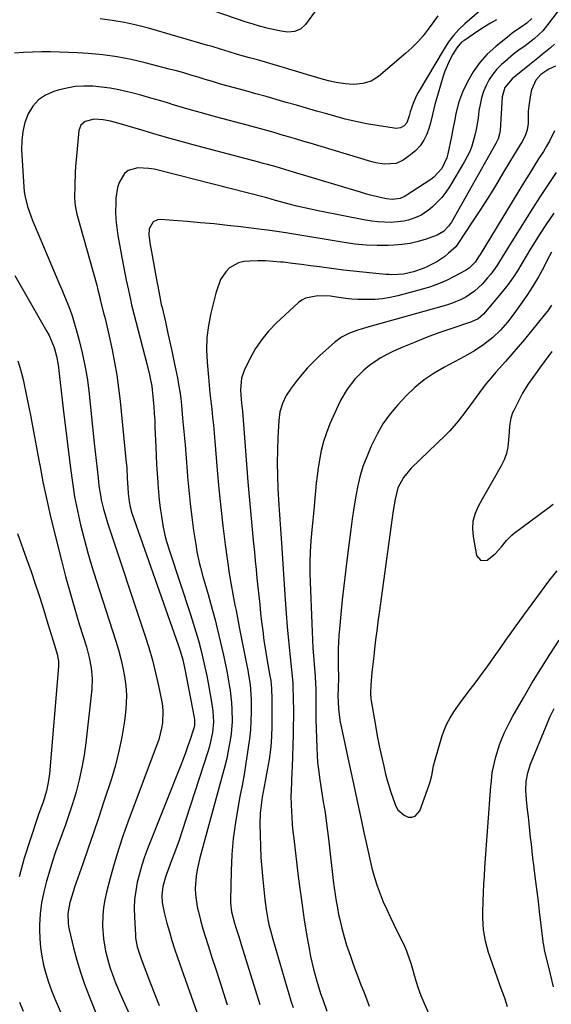
# Model space of a CAD drawing. Units: inches. Extents: x 1931650 to 1937020, y 405956 to 411296.
# Drawn here: x 1931938 to 1932145, y 406253 to 406637 of the extents above; entities that cross this region are included whole.
import ezdxf

# ---------------------------------------------------------------- set-up
doc = ezdxf.new("R2010")
doc.units = ezdxf.units.IN
doc.header["$MEASUREMENT"] = 0
for name, color, linetype in [('1', 7, 'Continuous'), ('7', 7, 'Continuous'), ('8', 7, 'Continuous')]:
    doc.layers.add(name, color=color, linetype=linetype)

msp = doc.modelspace()

# ---------------------------------------------------------------- linework, layer by layer
at = {"layer": '1', "color": 18}
msp.add_polyline3d([(1932145.31, 406507.55, 1704), (1932140.47, 406501, 1704), (1932139.6, 406499.82, 1704), (1932137.85, 406497.46, 1704), (1932136.13, 406495.09, 1704), (1932134.58, 406492.61, 1704), (1932133.88, 406491.32, 1704), (1932130.41, 406484.63, 1704), (1932129.96, 406483.65, 1704), (1932129.28, 406481.62, 1704), (1932128.75, 406478.44, 1704), (1932128.58, 406476.29, 1704), (1932128.44, 406473.05, 1704), (1932128.13, 406470.4, 1704), (1932127.58, 406467.83, 1704), (1932126.67, 406465.35, 1704), (1932125.52, 406462.95, 1704), (1932122.84, 406458.23, 1704), (1932121.27, 406455.48, 1704), (1932119.7, 406452.72, 1704), (1932118.13, 406449.97, 1704), (1932116.57, 406447.21, 1704), (1932115.35, 406444.39, 1704), (1932114.54, 406441.51, 1704), (1932114.36, 406438.52, 1704), (1932114.59, 406435.46, 1704), (1932115.97, 406428.07, 1704), (1932117.55, 406426.08, 1704), (1932120.09, 406426.28, 1704), (1932123.24, 406428.69, 1704), (1932125.71, 406431.43, 1704), (1932127.6, 406433.94, 1704), (1932129.66, 406436.05, 1704), (1932130.59, 406436.78, 1704), (1932143.57, 406446.43, 1704), (1932145.82, 406448.1, 1704)], dxfattribs=at)
at = {"layer": '7', "color": 18}
for points in [[(1932118.89, 406641.66, 1726), (1932111.39, 406635.18, 1726), (1932109.09, 406632.98, 1726), (1932106.94, 406630.65, 1726), (1932105.03, 406628.12, 1726), (1932103.27, 406625.46, 1726), (1932093.23, 406608.46, 1726), (1932092.54, 406607.21, 1726), (1932091.36, 406604.61, 1726), (1932090.11, 406600.94, 1726), (1932089.74, 406599.34, 1726), (1932088.75, 406596.66, 1726), (1932087.72, 406595.5, 1726), (1932086.25, 406594.73, 1726), (1932084.65, 406594.47, 1726), (1932083.83, 406594.52, 1726), (1932077.17, 406595.57, 1726), (1932073.01, 406596.3, 1726), (1932068.88, 406597.13, 1726), (1932064.78, 406598.1, 1726), (1932060.7, 406599.18, 1726), (1932057.54, 406600.07, 1726), (1932053.6, 406601.19, 1726), (1932049.66, 406602.31, 1726), (1932045.73, 406603.45, 1726), (1932041.79, 406604.6, 1726), (1932037.86, 406605.74, 1726), (1932033.92, 406606.87, 1726), (1932029.98, 406607.98, 1726), (1932026.03, 406609.07, 1726), (1932018.62, 406611.09, 1726), (1932015.81, 406611.88, 1726), (1932013, 406612.68, 1726), (1932010.2, 406613.52, 1726), (1932007.41, 406614.38, 1726), (1932004.62, 406615.23, 1726), (1932001.82, 406616.05, 1726), (1931999.01, 406616.83, 1726), (1931996.19, 406617.59, 1726), (1931986.86, 406620.02, 1726), (1931981.37, 406621.28, 1726), (1931975.85, 406622.33, 1726), (1931970.27, 406623.06, 1726), (1931964.66, 406623.57, 1726), (1931960.39, 406623.84, 1726), (1931956.89, 406624.02, 1726), (1931953.39, 406624.16, 1726), (1931949.89, 406624.23, 1726), (1931946.38, 406624.25, 1726), (1931942.88, 406624.18, 1726), (1931939.38, 406624.03, 1726), (1931935.89, 406623.76, 1726)], [(1932123.76, 406636.81, 1724), (1932121.4, 406635.49, 1724), (1932119.08, 406634.08, 1724), (1932116.8, 406632.6, 1724), (1932110.92, 406628.62, 1724), (1932110.13, 406628.02, 1724), (1932108.21, 406625.8, 1724), (1932106.69, 406623.33, 1724), (1932105.5, 406621.2, 1724), (1932103.53, 406616.75, 1724), (1932102.75, 406614.44, 1724), (1932100.04, 406605.1, 1724), (1932099.69, 406603.82, 1724), (1932098.83, 406599.92, 1724), (1932097.87, 406596.06, 1724), (1932097.44, 406594.8, 1724), (1932096.5, 406592.23, 1724), (1932095.37, 406589.85, 1724), (1932093.99, 406587.67, 1724), (1932092.22, 406585.79, 1724), (1932090.2, 406584.1, 1724), (1932087.35, 406582.14, 1724), (1932084.55, 406580.8, 1724), (1932079.89, 406580.51, 1724), (1932076.74, 406581.01, 1724), (1932075.19, 406581.42, 1724), (1932051.04, 406588.7, 1724), (1932048.24, 406589.54, 1724), (1932045.44, 406590.37, 1724), (1932042.63, 406591.19, 1724), (1932039.83, 406592.01, 1724), (1932037.02, 406592.81, 1724), (1932034.2, 406593.6, 1724), (1932031.39, 406594.38, 1724), (1932028.57, 406595.15, 1724), (1932012.75, 406599.4, 1724), (1932008.78, 406600.49, 1724), (1932004.81, 406601.61, 1724), (1932000.86, 406602.77, 1724), (1931996.92, 406603.95, 1724), (1931996.84, 406603.98, 1724), (1931992.93, 406605.14, 1724), (1931989.01, 406606.27, 1724), (1931985.08, 406607.34, 1724), (1931981.13, 406608.38, 1724), (1931979.89, 406608.7, 1724), (1931976.55, 406609.45, 1724), (1931973.18, 406610.09, 1724), (1931969.78, 406610.54, 1724), (1931966.37, 406610.87, 1724), (1931962.96, 406610.92, 1724), (1931959.57, 406610.73, 1724), (1931956.23, 406610.18, 1724), (1931952.91, 406609.39, 1724), (1931951.21, 406608.89, 1724), (1931948.04, 406607.46, 1724), (1931945.25, 406605.6, 1724), (1931943.04, 406603.08, 1724), (1931941.22, 406600.11, 1724), (1931939.99, 406596.72, 1724), (1931939.11, 406593.26, 1724), (1931938.72, 406589.72, 1724), (1931938.67, 406586.11, 1724), (1931939.52, 406571.71, 1724), (1931939.71, 406569.77, 1724), (1931940, 406567.85, 1724), (1931940.96, 406564.08, 1724), (1931941.59, 406562.22, 1724), (1931942.97, 406558.56, 1724), (1931943.71, 406556.75, 1724), (1931952.16, 406536.83, 1724), (1931953.24, 406534.28, 1724), (1931954.31, 406531.72, 1724), (1931955.36, 406529.16, 1724), (1931956.41, 406526.6, 1724), (1931957.41, 406524.02, 1724), (1931958.35, 406521.42, 1724), (1931959.19, 406518.78, 1724), (1931959.97, 406516.12, 1724), (1931961.14, 406511.84, 1724), (1931962.33, 406507.01, 1724), (1931963.37, 406502.14, 1724), (1931964.17, 406497.23, 1724), (1931964.82, 406492.29, 1724), (1931966.98, 406471.79, 1724), (1931967.34, 406468.42, 1724), (1931967.71, 406465.05, 1724), (1931968.08, 406461.68, 1724), (1931968.46, 406458.31, 1724), (1931968.81, 406455.25, 1724), (1931969.35, 406451.59, 1724), (1931969.71, 406449.78, 1724), (1931970.59, 406446.18, 1724), (1931971.08, 406444.4, 1724), (1931972.18, 406440.86, 1724), (1931986.7, 406397.07, 1724), (1931988.23, 406392.19, 1724), (1931989.64, 406387.29, 1724), (1931990.89, 406382.34, 1724), (1931992.03, 406377.36, 1724), (1931993.23, 406371.71, 1724), (1931993.57, 406369.53, 1724), (1931993.76, 406367.34, 1724), (1931993.54, 406362.94, 1724), (1931993.16, 406360.76, 1724), (1931992.08, 406356.47, 1724), (1931991.37, 406354.36, 1724), (1931980.25, 406324.65, 1724), (1931978.28, 406319.13, 1724), (1931976.43, 406313.58, 1724), (1931974.74, 406307.98, 1724), (1931973.18, 406302.34, 1724), (1931971.76, 406296.92, 1724), (1931971.1, 406293.95, 1724), (1931970.61, 406290.95, 1724), (1931970.34, 406287.93, 1724), (1931970.24, 406283.7, 1724), (1931970.53, 406278.8, 1724), (1931971.37, 406273.95, 1724), (1931972.6, 406269.18, 1724), (1931973.22, 406267.27, 1724), (1931974.59, 406263.49, 1724), (1931975.32, 406261.62, 1724), (1931976.87, 406257.92, 1724), (1931981.06, 406248.31, 1724)], [(1932137.49, 406637.31, 1722), (1932135.53, 406635.48, 1722), (1932133.35, 406633.9, 1722), (1932130.7, 406632.14, 1722), (1932129.7, 406631.4, 1722), (1932128.71, 406630.64, 1722), (1932123.39, 406626.37, 1722), (1932120.12, 406623.36, 1722), (1932117.15, 406620.11, 1722), (1932114.65, 406616.5, 1722), (1932112.46, 406612.63, 1722), (1932110.5, 406608.57, 1722), (1932109.62, 406606.52, 1722), (1932108.86, 406604.43, 1722), (1932107.82, 406600.09, 1722), (1932107.44, 406597.88, 1722), (1932106.61, 406593.47, 1722), (1932106.16, 406591.27, 1722), (1932104.72, 406584.49, 1722), (1932104.32, 406583.01, 1722), (1932102.37, 406578.87, 1722), (1932099.3, 406575.5, 1722), (1932098.06, 406574.59, 1722), (1932088.06, 406568.12, 1722), (1932087.6, 406567.85, 1722), (1932086.14, 406567.18, 1722), (1932082.99, 406566.8, 1722), (1932080.89, 406567.06, 1722), (1932078.41, 406567.59, 1722), (1932074.57, 406568.51, 1722), (1932072.66, 406569.03, 1722), (1932070.77, 406569.57, 1722), (1932044.58, 406577.47, 1722), (1932042.9, 406577.97, 1722), (1932039.54, 406578.95, 1722), (1932037.86, 406579.44, 1722), (1932034.49, 406580.38, 1722), (1932032.8, 406580.84, 1722), (1932031.11, 406581.3, 1722), (1932006.91, 406587.71, 1722), (1932001.76, 406589.1, 1722), (1931996.62, 406590.52, 1722), (1931991.49, 406591.99, 1722), (1931986.37, 406593.49, 1722), (1931978.92, 406595.71, 1722), (1931977.53, 406596.11, 1722), (1931973.33, 406597.23, 1722), (1931970.51, 406597.82, 1722), (1931966.91, 406598.08, 1722), (1931963.5, 406597.2, 1722), (1931961.74, 406595.71, 1722), (1931960.97, 406593.6, 1722), (1931959.92, 406582.25, 1722), (1931959.71, 406579.79, 1722), (1931959.55, 406577.33, 1722), (1931959.35, 406572.4, 1722), (1931959.3, 406567.47, 1722), (1931959.57, 406564.23, 1722), (1931960.22, 406561.05, 1722), (1931967.94, 406533.37, 1722), (1931968.4, 406531.61, 1722), (1931969.11, 406528.55, 1722), (1931969.41, 406527.14, 1722), (1931970.6, 406522.63, 1722), (1931971.18, 406520.37, 1722), (1931972.27, 406515.82, 1722), (1931972.78, 406513.55, 1722), (1931973.93, 406508.22, 1722), (1931974.92, 406503.25, 1722), (1931975.79, 406498.27, 1722), (1931976.49, 406493.27, 1722), (1931977.07, 406488.24, 1722), (1931979.33, 406465.51, 1722), (1931979.61, 406462.27, 1722), (1931979.85, 406458.05, 1722), (1931980.04, 406454.6, 1722), (1931980.23, 406452.21, 1722), (1931980.6, 406449.07, 1722), (1931980.94, 406446.99, 1722), (1931981.66, 406444.54, 1722), (1931999.69, 406393.24, 1722), (1932000.46, 406390.92, 1722), (1932001.45, 406387.39, 1722), (1932002.26, 406383.81, 1722), (1932005.97, 406365.01, 1722), (1932006.09, 406364.26, 1722), (1932006.07, 406361.99, 1722), (1932005.83, 406360.84, 1722), (1932005.7, 406360.37, 1722), (1932004.21, 406355.99, 1722), (1932003.37, 406353.58, 1722), (1932002.5, 406351.18, 1722), (1932001.6, 406348.79, 1722), (1932000.68, 406346.41, 1722), (1931987.76, 406313.86, 1722), (1931986.57, 406310.64, 1722), (1931985.49, 406307.4, 1722), (1931984.55, 406304.1, 1722), (1931983.73, 406300.78, 1722), (1931983.12, 406297.41, 1722), (1931982.7, 406294.04, 1722), (1931982.57, 406290.64, 1722), (1931982.62, 406287.22, 1722), (1931983.01, 406280.37, 1722), (1931983.11, 406279.17, 1722), (1931983.75, 406275.62, 1722), (1931984.81, 406272.16, 1722), (1931985.22, 406271.03, 1722), (1931988.91, 406261.3, 1722), (1931990.56, 406257.02, 1722), (1931992.23, 406252.76, 1722)], [(1932100.88, 406638.25, 1728), (1932098.85, 406635.6, 1728), (1932097.05, 406633.1, 1728), (1932095.09, 406630.56, 1728), (1932093.01, 406628.14, 1728), (1932090.76, 406625.88, 1728), (1932088.4, 406623.72, 1728), (1932077.75, 406614.7, 1728), (1932074.89, 406612.87, 1728), (1932071.63, 406611.89, 1728), (1932068.17, 406611.62, 1728), (1932064.72, 406611.87, 1728), (1932061.3, 406612.4, 1728), (1932058.31, 406613.03, 1728), (1932055.35, 406613.81, 1728), (1932052.41, 406614.65, 1728), (1932050.94, 406615.08, 1728), (1932039.85, 406618.4, 1728), (1932036.75, 406619.31, 1728), (1932033.64, 406620.22, 1728), (1932030.53, 406621.11, 1728), (1932027.42, 406621.99, 1728), (1932022.85, 406623.27, 1728), (1932019.53, 406624.26, 1728), (1932016.22, 406625.29, 1728), (1932012.91, 406626.3, 1728), (1932011.25, 406626.79, 1728), (1931988.08, 406633.49, 1728), (1931983.42, 406634.7, 1728), (1931978.73, 406635.74, 1728), (1931974, 406636.53, 1728), (1931969.22, 406637.14, 1728)], [(1932146.27, 406627.23, 1718), (1932144.72, 406625.83, 1718), (1932141.44, 406623.18, 1718), (1932139.79, 406621.87, 1718), (1932136.51, 406619.22, 1718), (1932131.27, 406614.96, 1718), (1932129.87, 406613.75, 1718), (1932126.99, 406610.38, 1718), (1932125.97, 406606.73, 1718), (1932125.07, 406593.66, 1718), (1932124.89, 406592.32, 1718), (1932124.35, 406590.36, 1718), (1932123.49, 406588.51, 1718), (1932106.11, 406557.96, 1718), (1932105.05, 406556.35, 1718), (1932103.09, 406554.26, 1718), (1932100.63, 406552.86, 1718), (1932096.31, 406551.32, 1718), (1932093.21, 406550.37, 1718), (1932090.07, 406549.62, 1718), (1932086.88, 406549.17, 1718), (1932083.64, 406548.91, 1718), (1932081.52, 406548.84, 1718), (1932077.21, 406548.83, 1718), (1932072.91, 406548.99, 1718), (1932068.62, 406549.39, 1718), (1932064.35, 406549.97, 1718), (1932041.62, 406553.73, 1718), (1932038.07, 406554.28, 1718), (1932034.51, 406554.79, 1718), (1932033.32, 406554.94, 1718), (1932032.13, 406555.09, 1718), (1932024.09, 406556.08, 1718), (1932018.88, 406556.69, 1718), (1932013.66, 406557.24, 1718), (1932008.43, 406557.72, 1718), (1932003.2, 406558.15, 1718), (1931992.69, 406558.95, 1718), (1931991.66, 406558.85, 1718), (1931989.92, 406558.01, 1718), (1931988.34, 406555.3, 1718), (1931988.23, 406552.87, 1718), (1931988.76, 406549.09, 1718), (1931988.98, 406547.84, 1718), (1931991.55, 406534.22, 1718), (1931991.77, 406533.03, 1718), (1931992.41, 406529.46, 1718), (1931993.11, 406525.9, 1718), (1931993.38, 406524.72, 1718), (1931994.68, 406519.14, 1718), (1931995.58, 406515.16, 1718), (1931996.47, 406511.18, 1718), (1931997.32, 406507.2, 1718), (1931998.16, 406503.21, 1718), (1931999.36, 406497.31, 1718), (1931999.86, 406494.65, 1718), (1932000.3, 406491.97, 1718), (1932000.66, 406489.29, 1718), (1932000.95, 406486.59, 1718), (1932001.42, 406481.6, 1718), (1932001.9, 406476.4, 1718), (1932002.35, 406471.2, 1718), (1932002.78, 406466, 1718), (1932003.18, 406460.8, 1718), (1932003.34, 406458.76, 1718), (1932003.79, 406453.52, 1718), (1932004.32, 406448.28, 1718), (1932004.97, 406443.05, 1718), (1932005.69, 406437.84, 1718), (1932006.63, 406431.55, 1718), (1932006.98, 406429.49, 1718), (1932007.83, 406425.41, 1718), (1932008.34, 406423.38, 1718), (1932009.45, 406419.36, 1718), (1932010.03, 406417.35, 1718), (1932011.36, 406412.83, 1718), (1932012.3, 406409.56, 1718), (1932013.19, 406406.29, 1718), (1932014.04, 406403, 1718), (1932014.84, 406399.69, 1718), (1932017.29, 406389.22, 1718), (1932017.97, 406386.15, 1718), (1932018.6, 406383.08, 1718), (1932019.16, 406379.99, 1718), (1932019.68, 406376.9, 1718), (1932019.89, 406375.49, 1718), (1932020.46, 406370.68, 1718), (1932020.61, 406368.26, 1718), (1932020.66, 406363.42, 1718), (1932020.29, 406358.6, 1718), (1932019.95, 406356.21, 1718), (1932019.19, 406351.99, 1718), (1932018.58, 406349.01, 1718), (1932017.88, 406346.04, 1718), (1932017.12, 406343.1, 1718), (1932008.14, 406310.29, 1718), (1932007.08, 406305.58, 1718), (1932006.72, 406303.19, 1718), (1932006.35, 406298.37, 1718), (1932006.41, 406295.97, 1718), (1932007.14, 406291.23, 1718), (1932007.6, 406289.29, 1718), (1932008.43, 406285.97, 1718), (1932009.32, 406282.66, 1718), (1932010.29, 406279.38, 1718), (1932011.31, 406276.12, 1718), (1932012.95, 406271.11, 1718), (1932014.43, 406266.61, 1718), (1932015.9, 406262.11, 1718), (1932017.37, 406257.61, 1718), (1932018.83, 406253.11, 1718)], [(1932146.73, 406618.71, 1716), (1932144.16, 406617.55, 1716), (1932141, 406615.48, 1716), (1932139.05, 406613.28, 1716), (1932137.39, 406609.49, 1716), (1932136.97, 406607.56, 1716), (1932136.27, 406603.31, 1716), (1932136.1, 406601.17, 1716), (1932136, 406596.38, 1716), (1932135.71, 406593.9, 1716), (1932134.92, 406591.53, 1716), (1932133.66, 406589.31, 1716), (1932131.64, 406586.03, 1716), (1932130.98, 406584.93, 1716), (1932126.21, 406576.97, 1716), (1932123.26, 406572.12, 1716), (1932120.27, 406567.31, 1716), (1932117.23, 406562.52, 1716), (1932114.14, 406557.77, 1716), (1932108.95, 406549.87, 1716), (1932107.82, 406548.38, 1716), (1932105.06, 406545.79, 1716), (1932103.6, 406544.59, 1716), (1932100.48, 406542.49, 1716), (1932096.88, 406540.67, 1716), (1932095.07, 406539.9, 1716), (1932091.32, 406538.64, 1716), (1932087.49, 406537.69, 1716), (1932082.87, 406537.46, 1716), (1932081.71, 406537.52, 1716), (1932080.56, 406537.6, 1716), (1932075.34, 406538.07, 1716), (1932071.58, 406538.43, 1716), (1932067.82, 406538.83, 1716), (1932064.06, 406539.28, 1716), (1932060.32, 406539.76, 1716), (1932054.7, 406540.52, 1716), (1932051.21, 406540.98, 1716), (1932047.71, 406541.43, 1716), (1932044.21, 406541.87, 1716), (1932040.71, 406542.29, 1716), (1932039.73, 406542.4, 1716), (1932036.72, 406542.67, 1716), (1932033.7, 406542.84, 1716), (1932030.68, 406542.84, 1716), (1932027.65, 406542.73, 1716), (1932025.27, 406542.58, 1716), (1932023.19, 406542.15, 1716), (1932019.67, 406540.18, 1716), (1932018.22, 406538.63, 1716), (1932016.15, 406535.59, 1716), (1932014.59, 406531.07, 1716), (1932014.39, 406530.29, 1716), (1932012.43, 406522.43, 1716), (1932011.5, 406517.7, 1716), (1932010.89, 406512.94, 1716), (1932010.75, 406508.15, 1716), (1932010.92, 406503.34, 1716), (1932011.43, 406497.56, 1716), (1932011.72, 406494.44, 1716), (1932012.03, 406491.31, 1716), (1932012.37, 406488.2, 1716), (1932012.73, 406485.08, 1716), (1932013.1, 406481.96, 1716), (1932013.43, 406478.84, 1716), (1932013.72, 406475.72, 1716), (1932013.99, 406472.6, 1716), (1932014.89, 406461.35, 1716), (1932015.53, 406454.09, 1716), (1932016.26, 406446.83, 1716), (1932017.11, 406439.59, 1716), (1932018.05, 406432.35, 1716), (1932019.72, 406420.35, 1716), (1932020.29, 406416.69, 1716), (1932020.97, 406413.04, 1716), (1932021.79, 406408.76, 1716), (1932022.21, 406406.62, 1716), (1932023.05, 406402.35, 1716), (1932023.47, 406400.22, 1716), (1932026.46, 406385.26, 1716), (1932026.81, 406383.4, 1716), (1932027.13, 406381.54, 1716), (1932027.68, 406377.79, 1716), (1932027.89, 406375.91, 1716), (1932028.11, 406372.13, 1716), (1932028.13, 406370.24, 1716), (1932028.1, 406367.07, 1716), (1932028, 406363.6, 1716), (1932027.8, 406360.13, 1716), (1932027.45, 406356.68, 1716), (1932027, 406353.23, 1716), (1932026.73, 406351.46, 1716), (1932026.05, 406347.14, 1716), (1932025.33, 406342.82, 1716), (1932024.56, 406338.52, 1716), (1932023.75, 406334.22, 1716), (1932023.01, 406330.38, 1716), (1932021.96, 406324.14, 1716), (1932021.13, 406317.88, 1716), (1932020.62, 406311.59, 1716), (1932020.33, 406305.28, 1716), (1932020.08, 406293.71, 1716), (1932020.1, 406292.59, 1716), (1932020.5, 406289.26, 1716), (1932021.64, 406284.91, 1716), (1932022.06, 406283.57, 1716), (1932023.14, 406280.07, 1716), (1932023.69, 406278.32, 1716), (1932024.23, 406276.57, 1716), (1932031.48, 406253.18, 1716)], [(1932146.28, 406593.52, 1714), (1932144.39, 406589.43, 1714), (1932143.25, 406587.48, 1714), (1932141.96, 406585.48, 1714), (1932140.1, 406582.56, 1714), (1932138.25, 406579.64, 1714), (1932136.42, 406576.69, 1714), (1932134.61, 406573.75, 1714), (1932117.3, 406545.36, 1714), (1932116.99, 406544.85, 1714), (1932115.38, 406542.33, 1714), (1932113.06, 406540.02, 1714), (1932111.68, 406539.14, 1714), (1932107.22, 406536.73, 1714), (1932104.23, 406535.25, 1714), (1932101.17, 406533.91, 1714), (1932098.03, 406532.79, 1714), (1932094.83, 406531.81, 1714), (1932085.23, 406529.25, 1714), (1932082.3, 406528.59, 1714), (1932079.35, 406528.11, 1714), (1932076.37, 406527.87, 1714), (1932073.37, 406527.79, 1714), (1932069.74, 406527.86, 1714), (1932067.34, 406527.98, 1714), (1932064.96, 406528.26, 1714), (1932061.39, 406528.77, 1714), (1932059.04, 406529.07, 1714), (1932054.06, 406529.28, 1714), (1932049.29, 406528.39, 1714), (1932047.91, 406527.6, 1714), (1932046.62, 406526.62, 1714), (1932037.9, 406518.53, 1714), (1932034.93, 406515.45, 1714), (1932032.21, 406512.19, 1714), (1932029.85, 406508.66, 1714), (1932027.74, 406504.94, 1714), (1932025.38, 406500.2, 1714), (1932024.29, 406497.14, 1714), (1932023.97, 406492.68, 1714), (1932024.06, 406490.59, 1714), (1932024.39, 406487.48, 1714), (1932024.6, 406485.41, 1714), (1932024.69, 406484.37, 1714), (1932026.86, 406456.8, 1714), (1932027.33, 406451.09, 1714), (1932027.82, 406445.39, 1714), (1932028.35, 406439.69, 1714), (1932028.9, 406433.99, 1714), (1932029.36, 406429.41, 1714), (1932029.71, 406426, 1714), (1932030.05, 406422.6, 1714), (1932030.38, 406419.19, 1714), (1932030.72, 406415.79, 1714), (1932031.07, 406412.38, 1714), (1932031.43, 406408.98, 1714), (1932031.81, 406405.58, 1714), (1932032.2, 406402.18, 1714), (1932032.61, 406398.7, 1714), (1932033.1, 406394.95, 1714), (1932033.65, 406391.2, 1714), (1932033.96, 406389.34, 1714), (1932034.61, 406385.61, 1714), (1932035.44, 406381.23, 1714), (1932035.75, 406379.36, 1714), (1932036.01, 406376.23, 1714), (1932036.11, 406372.28, 1714), (1932036.14, 406370.54, 1714), (1932036.2, 406367.07, 1714), (1932036.23, 406363.66, 1714), (1932036.21, 406361.62, 1714), (1932036.06, 406357.55, 1714), (1932035.74, 406353.49, 1714), (1932035.08, 406348.61, 1714), (1932034.37, 406344.41, 1714), (1932033.58, 406340.19, 1714), (1932032.8, 406336.04, 1714), (1932032.44, 406333.96, 1714), (1932031.84, 406329.78, 1714), (1932031.65, 406327.69, 1714), (1932031.53, 406323.48, 1714), (1932031.58, 406319.08, 1714), (1932031.7, 406314.77, 1714), (1932031.9, 406310.47, 1714), (1932032.22, 406306.17, 1714), (1932032.62, 406301.88, 1714), (1932033.46, 406294.02, 1714), (1932033.96, 406290.13, 1714), (1932034.64, 406286.27, 1714), (1932035.04, 406284.36, 1714), (1932035.98, 406280.55, 1714), (1932036.5, 406278.66, 1714), (1932041.98, 406259.99, 1714), (1932042.78, 406257.31, 1714), (1932043.62, 406254.65, 1714), (1932044.51, 406251.99, 1714)], [(1932146.92, 406577.28, 1712), (1932143.82, 406572.63, 1712), (1932140.77, 406567.95, 1712), (1932137.76, 406563.23, 1712), (1932129.01, 406549.34, 1712), (1932127.96, 406547.66, 1712), (1932125.9, 406544.28, 1712), (1932123.83, 406540.91, 1712), (1932121.51, 406537.73, 1712), (1932120.24, 406536.22, 1712), (1932118.11, 406533.83, 1712), (1932115.15, 406531.01, 1712), (1932111.78, 406528.71, 1712), (1932109.96, 406527.76, 1712), (1932106.18, 406526.19, 1712), (1932104.22, 406525.56, 1712), (1932073.1, 406516.86, 1712), (1932069.74, 406515.84, 1712), (1932066.43, 406514.69, 1712), (1932063.32, 406513.19, 1712), (1932060.55, 406511.11, 1712), (1932054.89, 406505.94, 1712), (1932052.44, 406503.57, 1712), (1932050.07, 406501.13, 1712), (1932047.84, 406498.56, 1712), (1932045.69, 406495.92, 1712), (1932043.64, 406493.24, 1712), (1932041.75, 406490.38, 1712), (1932040.29, 406487.29, 1712), (1932039.3, 406484.02, 1712), (1932038.85, 406480.63, 1712), (1932038.5, 406474.11, 1712), (1932038.32, 406469.12, 1712), (1932038.25, 406464.14, 1712), (1932038.34, 406459.16, 1712), (1932038.54, 406454.17, 1712), (1932038.91, 406447.72, 1712), (1932039.02, 406445.86, 1712), (1932039.25, 406442.14, 1712), (1932039.51, 406438.43, 1712), (1932039.76, 406434.72, 1712), (1932039.89, 406432.86, 1712), (1932041.36, 406410.79, 1712), (1932041.74, 406405.53, 1712), (1932042.17, 406400.28, 1712), (1932042.65, 406395.03, 1712), (1932043.18, 406389.79, 1712), (1932044.25, 406379.79, 1712), (1932044.28, 406379.55, 1712), (1932044.37, 406378.57, 1712), (1932044.39, 406378.08, 1712), (1932044.4, 406377.83, 1712), (1932044.52, 406371.65, 1712), (1932044.56, 406368.31, 1712), (1932044.57, 406364.97, 1712), (1932044.52, 406361.63, 1712), (1932044.44, 406358.3, 1712), (1932044.03, 406345.67, 1712), (1932043.96, 406343.81, 1712), (1932043.81, 406340.08, 1712), (1932043.66, 406336.36, 1712), (1932043.62, 406334.49, 1712), (1932043.7, 406330.77, 1712), (1932043.93, 406326.12, 1712), (1932044.13, 406323.34, 1712), (1932044.38, 406320.56, 1712), (1932044.68, 406317.78, 1712), (1932046.43, 406303.08, 1712), (1932047.15, 406297.44, 1712), (1932047.93, 406291.81, 1712), (1932048.79, 406286.19, 1712), (1932049.72, 406280.58, 1712), (1932050.81, 406274.26, 1712), (1932051.27, 406271.83, 1712), (1932052.36, 406267, 1712), (1932053.68, 406262.22, 1712), (1932055.18, 406257.5, 1712), (1932055.99, 406255.15, 1712), (1932057.65, 406250.55, 1712)], [(1932145.17, 406546.26, 1708), (1932143.64, 406543.39, 1708), (1932142.11, 406540.43, 1708), (1932140.05, 406536.66, 1708), (1932137.88, 406532.97, 1708), (1932135.55, 406529.37, 1708), (1932133.1, 406525.85, 1708), (1932130.47, 406522.23, 1708), (1932127.94, 406518.98, 1708), (1932125.22, 406515.9, 1708), (1932122.27, 406513.05, 1708), (1932118.8, 406510.3, 1708), (1932115.12, 406507.83, 1708), (1932111.28, 406505.62, 1708), (1932103.43, 406501.47, 1708), (1932099.4, 406499.14, 1708), (1932095.55, 406496.5, 1708), (1932091.93, 406493.56, 1708), (1932088.52, 406490.29, 1708), (1932085.31, 406486.81, 1708), (1932082.23, 406483.22, 1708), (1932079.45, 406479.41, 1708), (1932077.16, 406475.3, 1708), (1932074.8, 406470.38, 1708), (1932073.14, 406466.57, 1708), (1932071.68, 406462.69, 1708), (1932070.52, 406458.71, 1708), (1932069.56, 406454.67, 1708), (1932068.79, 406450.57, 1708), (1932068.08, 406446.47, 1708), (1932067.46, 406442.34, 1708), (1932066.9, 406438.21, 1708), (1932065.52, 406427.15, 1708), (1932064.86, 406421.69, 1708), (1932064.23, 406416.23, 1708), (1932063.63, 406410.76, 1708), (1932063.06, 406405.29, 1708), (1932062.47, 406399.53, 1708), (1932062.25, 406396.94, 1708), (1932062.09, 406394.35, 1708), (1932062.02, 406391.75, 1708), (1932062, 406389.16, 1708), (1932062.04, 406385.03, 1708), (1932062.13, 406380.72, 1708), (1932062.05, 406376.3, 1708), (1932061.94, 406373.35, 1708), (1932061.96, 406371.13, 1708), (1932062.17, 406368.39, 1708), (1932062.56, 406364.92, 1708), (1932062.84, 406363.2, 1708), (1932063.18, 406361.48, 1708), (1932065.82, 406349.3, 1708), (1932067.12, 406343.3, 1708), (1932068.41, 406337.29, 1708), (1932069.69, 406331.28, 1708), (1932070.96, 406325.27, 1708), (1932072.02, 406320.24, 1708), (1932072.77, 406316.75, 1708), (1932073.55, 406313.26, 1708), (1932074.36, 406309.78, 1708), (1932075.19, 406306.3, 1708), (1932076.18, 406302.64, 1708), (1932077.17, 406299.45, 1708), (1932078.32, 406296.3, 1708), (1932079.58, 406293.2, 1708), (1932080.95, 406290.13, 1708), (1932082.36, 406287.09, 1708), (1932083.82, 406284.07, 1708), (1932085.31, 406281.06, 1708), (1932087.48, 406276.82, 1708), (1932088.7, 406274.09, 1708), (1932089.99, 406270.3, 1708), (1932090.27, 406269.34, 1708), (1932092.26, 406262.44, 1708), (1932093.17, 406259.55, 1708), (1932094.19, 406256.7, 1708), (1932095.34, 406253.9, 1708), (1932097.35, 406249.6, 1708)], [(1931936, 406537.16, 1726), (1931948.54, 406515.35, 1726), (1931949.36, 406513.82, 1726), (1931950.11, 406512.27, 1726), (1931951.39, 406509.06, 1726), (1931952.33, 406505.74, 1726), (1931952.91, 406502.33, 1726), (1931953.29, 406498.94, 1726), (1931953.68, 406495.53, 1726), (1931954.07, 406492.11, 1726), (1931954.47, 406488.7, 1726), (1931954.88, 406485.28, 1726), (1931957.68, 406462.08, 1726), (1931958.44, 406456.53, 1726), (1931959.34, 406451, 1726), (1931960.43, 406445.5, 1726), (1931961.65, 406440.03, 1726), (1931963.02, 406434.59, 1726), (1931964.48, 406429.18, 1726), (1931966.06, 406423.79, 1726), (1931967.72, 406418.44, 1726), (1931975.36, 406394.69, 1726), (1931976.39, 406391.28, 1726), (1931977.31, 406387.85, 1726), (1931978.1, 406384.38, 1726), (1931978.79, 406380.89, 1726), (1931979.25, 406377.37, 1726), (1931979.49, 406373.86, 1726), (1931979.4, 406370.33, 1726), (1931979.11, 406366.8, 1726), (1931978.58, 406362.79, 1726), (1931977.71, 406357.29, 1726), (1931976.62, 406351.83, 1726), (1931975.24, 406346.44, 1726), (1931973.65, 406341.1, 1726), (1931970.74, 406332.22, 1726), (1931968.73, 406326.15, 1726), (1931966.69, 406320.09, 1726), (1931964.62, 406314.05, 1726), (1931962.53, 406308.01, 1726), (1931959.33, 406298.9, 1726), (1931958.84, 406297.41, 1726), (1931957.5, 406292.92, 1726), (1931956.73, 406288.62, 1726), (1931956.79, 406284.84, 1726), (1931956.98, 406283.6, 1726), (1931957.23, 406282.36, 1726), (1931958.95, 406275.23, 1726), (1931960.21, 406270.47, 1726), (1931961.61, 406265.75, 1726), (1931963.21, 406261.1, 1726), (1931964.95, 406256.49, 1726), (1931968.66, 406247.29, 1726)], [(1932145.15, 406525.58, 1706), (1932143.66, 406523.39, 1706), (1932142.84, 406522.34, 1706), (1932134.57, 406512.24, 1706), (1932132.17, 406509.36, 1706), (1932129.74, 406506.49, 1706), (1932127.26, 406503.67, 1706), (1932124.76, 406500.87, 1706), (1932123.46, 406499.44, 1706), (1932121.62, 406497.34, 1706), (1932119.83, 406495.2, 1706), (1932118.12, 406493, 1706), (1932116.06, 406490.21, 1706), (1932113.19, 406486.23, 1706), (1932111.74, 406484.25, 1706), (1932108.78, 406480.35, 1706), (1932105.55, 406476.68, 1706), (1932103.83, 406474.94, 1706), (1932090.47, 406462.12, 1706), (1932087.47, 406458.53, 1706), (1932085.29, 406454.39, 1706), (1932084.16, 406450.06, 1706), (1932083.65, 406447.1, 1706), (1932083.43, 406445.61, 1706), (1932077.97, 406405.69, 1706), (1932077.5, 406402.19, 1706), (1932077.04, 406398.68, 1706), (1932076.6, 406395.18, 1706), (1932076.18, 406391.67, 1706), (1932075.86, 406388.93, 1706), (1932075.38, 406384.65, 1706), (1932075.16, 406382.5, 1706), (1932074.71, 406377.6, 1706), (1932074.59, 406374.51, 1706), (1932074.77, 406372.2, 1706), (1932074.89, 406371.43, 1706), (1932076.55, 406361.82, 1706), (1932077.27, 406357.86, 1706), (1932078.04, 406353.91, 1706), (1932078.87, 406349.97, 1706), (1932079.75, 406346.04, 1706), (1932080.47, 406342.95, 1706), (1932081.06, 406340.59, 1706), (1932082.48, 406335.93, 1706), (1932083.3, 406333.63, 1706), (1932084.5, 406330.49, 1706), (1932085.32, 406329.02, 1706), (1932087.69, 406326.88, 1706), (1932089.24, 406326.21, 1706), (1932090.74, 406326.19, 1706), (1932092.04, 406326.53, 1706), (1932093.89, 406328.67, 1706), (1932097.43, 406338.77, 1706), (1932097.82, 406339.97, 1706), (1932098.45, 406342.4, 1706), (1932099.2, 406346.11, 1706), (1932099.83, 406348.55, 1706), (1932102.42, 406357.5, 1706), (1932103.3, 406360.06, 1706), (1932104.34, 406362.53, 1706), (1932105.63, 406364.89, 1706), (1932107.07, 406367.17, 1706), (1932108.65, 406369.38, 1706), (1932110.25, 406371.58, 1706), (1932111.87, 406373.77, 1706), (1932113.5, 406375.94, 1706), (1932115.73, 406378.86, 1706), (1932118.13, 406382.06, 1706), (1932120.49, 406385.29, 1706), (1932122.81, 406388.55, 1706), (1932125.1, 406391.83, 1706), (1932127.39, 406395.12, 1706), (1932129.69, 406398.39, 1706), (1932132.03, 406401.64, 1706), (1932134.39, 406404.87, 1706), (1932144.53, 406418.6, 1706), (1932147.3, 406422.16, 1706)], [(1931937.15, 406503.9, 1728), (1931937.99, 406501.51, 1728), (1931938.69, 406499.07, 1728), (1931939.28, 406496.6, 1728), (1931940.84, 406489.01, 1728), (1931942.11, 406482.72, 1728), (1931943.35, 406476.42, 1728), (1931944.54, 406470.11, 1728), (1931945.69, 406463.8, 1728), (1931945.76, 406463.35, 1728), (1931947, 406456.83, 1728), (1931948.32, 406450.32, 1728), (1931949.79, 406443.84, 1728), (1931951.34, 406437.38, 1728), (1931954.17, 406426.19, 1728), (1931955.82, 406419.85, 1728), (1931957.55, 406413.53, 1728), (1931959.38, 406407.24, 1728), (1931961.28, 406400.96, 1728), (1931963.92, 406392.47, 1728), (1931965.02, 406388.41, 1728), (1931965.82, 406384.29, 1728), (1931966.18, 406380.12, 1728), (1931966, 406375.95, 1728), (1931963.69, 406355.17, 1728), (1931963.02, 406350.33, 1728), (1931962.19, 406345.52, 1728), (1931961.12, 406340.76, 1728), (1931959.88, 406336.03, 1728), (1931959.23, 406333.81, 1728), (1931958.15, 406330.23, 1728), (1931957, 406326.67, 1728), (1931955.76, 406323.14, 1728), (1931954.46, 406319.64, 1728), (1931953.16, 406316.13, 1728), (1931951.91, 406312.61, 1728), (1931950.74, 406309.06, 1728), (1931949.63, 406305.48, 1728), (1931948.37, 406301.26, 1728), (1931947.3, 406297.03, 1728), (1931946.46, 406292.76, 1728), (1931945.96, 406288.44, 1728), (1931945.69, 406284.09, 1728), (1931945.66, 406282.29, 1728), (1931945.72, 406278.82, 1728), (1931945.97, 406275.37, 1728), (1931946.49, 406271.95, 1728), (1931947.2, 406268.54, 1728), (1931948.12, 406265.19, 1728), (1931949.15, 406261.86, 1728), (1931950.35, 406258.6, 1728), (1931951.65, 406255.37, 1728), (1931957.99, 406240.67, 1728)], [(1932128.01, 406252.23, 1708), (1932126.9, 406255.6, 1708), (1932126.31, 406257.28, 1708), (1932125.02, 406260.79, 1708), (1932124.07, 406263.39, 1708), (1932123.14, 406265.98, 1708), (1932122.23, 406268.59, 1708), (1932121.34, 406271.2, 1708), (1932120.56, 406273.5, 1708), (1932119.37, 406277.84, 1708), (1932118.7, 406282.29, 1708), (1932118.42, 406286.8, 1708), (1932118.4, 406289.05, 1708), (1932118.51, 406293.4, 1708), (1932118.64, 406296.71, 1708), (1932118.8, 406300.01, 1708), (1932119, 406303.31, 1708), (1932119.22, 406306.61, 1708), (1932121.51, 406338.25, 1708), (1932121.57, 406338.99, 1708), (1932121.7, 406340.46, 1708), (1932122.07, 406343.4, 1708), (1932122.21, 406344.13, 1708), (1932122.88, 406347.39, 1708), (1932123.43, 406349.72, 1708), (1932124.84, 406354.3, 1708), (1932125.74, 406356.64, 1708), (1932126.73, 406358.89, 1708), (1932128.89, 406363.29, 1708), (1932130.07, 406365.45, 1708), (1932134.17, 406372.64, 1708), (1932137.5, 406378.33, 1708), (1932140.92, 406383.97, 1708), (1932144.45, 406389.54, 1708), (1932148.07, 406395.05, 1708)]]:
    msp.add_polyline3d(points, dxfattribs=at)
at = {"layer": '8', "color": 18}
for points in [[(1932156.81, 406652.36, 1720), (1932143.63, 406634.76, 1720), (1932141.71, 406632.46, 1720), (1932138.43, 406629.39, 1720), (1932134.86, 406626.65, 1720), (1932132.05, 406624.64, 1720), (1932130.34, 406623.34, 1720), (1932127.04, 406620.57, 1720), (1932125.71, 406619.39, 1720), (1932123.89, 406617.56, 1720), (1932122.25, 406615.61, 1720), (1932120.87, 406613.46, 1720), (1932119.66, 406611.18, 1720), (1932118.69, 406608.78, 1720), (1932117.88, 406606.33, 1720), (1932117.3, 406603.82, 1720), (1932116.86, 406601.27, 1720), (1932116.51, 406598.45, 1720), (1932115.79, 406594.03, 1720), (1932115.31, 406591.84, 1720), (1932114.07, 406587.54, 1720), (1932113.27, 406585.46, 1720), (1932111.23, 406581.5, 1720), (1932105.36, 406571.73, 1720), (1932103.92, 406569.59, 1720), (1932102.37, 406567.55, 1720), (1932100.62, 406565.67, 1720), (1932098.75, 406563.9, 1720), (1932097.71, 406562.99, 1720), (1932094.64, 406560.81, 1720), (1932092.97, 406559.97, 1720), (1932089.42, 406558.7, 1720), (1932087.59, 406558.27, 1720), (1932083.83, 406557.88, 1720), (1932082.63, 406557.85, 1720), (1932077.64, 406558, 1720), (1932075.16, 406558.29, 1720), (1932072.7, 406558.69, 1720), (1932054.81, 406562.19, 1720), (1932051.82, 406562.81, 1720), (1932048.84, 406563.47, 1720), (1932045.87, 406564.2, 1720), (1932042.92, 406564.97, 1720), (1932038.14, 406566.27, 1720), (1932037.58, 406566.42, 1720), (1932035.89, 406566.89, 1720), (1932034.21, 406567.35, 1720), (1932033.64, 406567.5, 1720), (1931992.46, 406578.09, 1720), (1931990.35, 406578.54, 1720), (1931988.23, 406578.88, 1720), (1931983.93, 406579.11, 1720), (1931980.2, 406578.06, 1720), (1931978.79, 406576.85, 1720), (1931976.73, 406573.39, 1720), (1931976.04, 406571.43, 1720), (1931975.41, 406567.31, 1720), (1931975.33, 406565.24, 1720), (1931975.31, 406562.08, 1720), (1931975.42, 406558.94, 1720), (1931975.74, 406555.81, 1720), (1931976.19, 406552.69, 1720), (1931977.33, 406546.31, 1720), (1931977.84, 406543.58, 1720), (1931978.35, 406540.85, 1720), (1931978.9, 406538.12, 1720), (1931979.46, 406535.4, 1720), (1931980.31, 406531.38, 1720), (1931981.19, 406527.11, 1720), (1931981.36, 406526.41, 1720), (1931981.54, 406525.7, 1720), (1931987.51, 406502.7, 1720), (1931988.55, 406498.4, 1720), (1931989.38, 406494.07, 1720), (1931989.58, 406492.61, 1720), (1931989.95, 406488.71, 1720), (1931990.17, 406486.02, 1720), (1931990.37, 406483.34, 1720), (1931990.52, 406480.65, 1720), (1931990.64, 406477.95, 1720), (1931990.93, 406470.41, 1720), (1931991.09, 406466.95, 1720), (1931991.26, 406463.5, 1720), (1931991.47, 406460.05, 1720), (1931991.71, 406456.6, 1720), (1931991.75, 406456.01, 1720), (1931992.02, 406452.86, 1720), (1931992.33, 406449.72, 1720), (1931992.71, 406446.58, 1720), (1931993.15, 406443.45, 1720), (1931993.71, 406439.72, 1720), (1931994.45, 406435.98, 1720), (1931995.12, 406433.53, 1720), (1931996.25, 406429.89, 1720), (1932004.47, 406405.13, 1720), (1932005.55, 406401.75, 1720), (1932006.59, 406398.36, 1720), (1932007.56, 406394.95, 1720), (1932008.48, 406391.53, 1720), (1932009.32, 406388.08, 1720), (1932010.11, 406384.63, 1720), (1932010.82, 406381.16, 1720), (1932011.48, 406377.67, 1720), (1932012.8, 406370.18, 1720), (1932013.19, 406367.43, 1720), (1932013.39, 406363.26, 1720), (1932013, 406359.12, 1720), (1932012.15, 406354.96, 1720), (1932011.69, 406353.26, 1720), (1932011.18, 406351.58, 1720), (1932002.68, 406325.23, 1720), (1932001.35, 406321.22, 1720), (1932000, 406317.22, 1720), (1931998.59, 406313.24, 1720), (1931997.14, 406309.27, 1720), (1931995, 406303.5, 1720), (1931994.63, 406302.42, 1720), (1931993.71, 406299.12, 1720), (1931993.33, 406295.74, 1720), (1931993.5, 406292.9, 1720), (1931994.23, 406288.98, 1720), (1931995.31, 406284.81, 1720), (1931996.24, 406281.46, 1720), (1931997.22, 406278.11, 1720), (1931998.28, 406274.8, 1720), (1931999.4, 406271.5, 1720), (1932007.84, 406247.6, 1720)], [(1932053.89, 406641.21, 1730), (1932049.24, 406634.87, 1730), (1932047.39, 406633.15, 1730), (1932045.04, 406632.21, 1730), (1932042.43, 406631.97, 1730), (1932039.82, 406632.27, 1730), (1932035.39, 406633.25, 1730), (1932034.38, 406633.48, 1730), (1932031.37, 406634.26, 1730), (1932028.85, 406635, 1730), (1932026.75, 406635.68, 1730), (1932026.23, 406635.86, 1730), (1931984.94, 406650.08, 1730)], [(1932145.98, 406561.46, 1710), (1932142.9, 406556.88, 1710), (1932140.51, 406553.19, 1710), (1932138.73, 406550.38, 1710), (1932136.98, 406547.56, 1710), (1932135.28, 406544.71, 1710), (1932133.61, 406541.84, 1710), (1932131.89, 406539, 1710), (1932130.07, 406536.24, 1710), (1932128.11, 406533.57, 1710), (1932126.06, 406530.97, 1710), (1932118.65, 406522.09, 1710), (1932116.53, 406520.28, 1710), (1932113.99, 406519.09, 1710), (1932105.96, 406516.4, 1710), (1932101.3, 406514.78, 1710), (1932096.66, 406513.07, 1710), (1932092.08, 406511.25, 1710), (1932087.52, 406509.34, 1710), (1932083.37, 406507.55, 1710), (1932080.95, 406506.39, 1710), (1932078.61, 406505.13, 1710), (1932076.37, 406503.68, 1710), (1932074.2, 406502.13, 1710), (1932071.97, 406500.28, 1710), (1932068.53, 406496.82, 1710), (1932065.56, 406492.94, 1710), (1932063.07, 406488.74, 1710), (1932062, 406486.54, 1710), (1932058.79, 406479.32, 1710), (1932057.44, 406475.93, 1710), (1932056.28, 406472.48, 1710), (1932055.4, 406468.95, 1710), (1932054.71, 406465.36, 1710), (1932054.21, 406462.11, 1710), (1932053.8, 406459.18, 1710), (1932053.44, 406456.25, 1710), (1932053.15, 406453.3, 1710), (1932052.91, 406450.36, 1710), (1932052.67, 406447.12, 1710), (1932052.44, 406444.46, 1710), (1932052.18, 406441.81, 1710), (1932051.77, 406438.11, 1710), (1932051.33, 406433.85, 1710), (1932051.04, 406429.57, 1710), (1932050.91, 406425.28, 1710), (1932050.98, 406421, 1710), (1932051.87, 406398.37, 1710), (1932052.01, 406395.22, 1710), (1932052.18, 406392.07, 1710), (1932052.39, 406388.92, 1710), (1932052.62, 406385.77, 1710), (1932053.02, 406380.92, 1710), (1932053.2, 406378.02, 1710), (1932053.25, 406376.56, 1710), (1932053.26, 406372.49, 1710), (1932053.28, 406368.41, 1710), (1932053.37, 406364.34, 1710), (1932053.69, 406353.1, 1710), (1932053.82, 406350.3, 1710), (1932054.01, 406347.51, 1710), (1932054.29, 406344.73, 1710), (1932054.81, 406340.66, 1710), (1932055.47, 406336.41, 1710), (1932056.23, 406332.17, 1710), (1932056.96, 406327.93, 1710), (1932057.53, 406323.67, 1710), (1932058.21, 406317.69, 1710), (1932058.47, 406315.38, 1710), (1932058.99, 406310.76, 1710), (1932059.5, 406306.14, 1710), (1932060.05, 406301.52, 1710), (1932060.43, 406298.61, 1710), (1932060.8, 406296, 1710), (1932061.21, 406293.41, 1710), (1932061.69, 406290.82, 1710), (1932062.2, 406288.24, 1710), (1932062.63, 406286.26, 1710), (1932063.42, 406282.89, 1710), (1932064.3, 406279.54, 1710), (1932065.32, 406276.23, 1710), (1932066.77, 406272.01, 1710), (1932067.79, 406269.23, 1710), (1932068.81, 406266.44, 1710), (1932069.85, 406263.66, 1710), (1932070.9, 406260.88, 1710), (1932071.95, 406258.11, 1710), (1932073, 406255.33, 1710), (1932074.03, 406252.55, 1710)], [(1931937.05, 406436.6, 1730), (1931940.63, 406426.72, 1730), (1931942.35, 406421.86, 1730), (1931944.02, 406416.99, 1730), (1931945.63, 406412.09, 1730), (1931947.19, 406407.18, 1730), (1931948.95, 406401.5, 1730), (1931950.24, 406397.33, 1730), (1931951.53, 406393.16, 1730), (1931952.59, 406389.65, 1730), (1931953.06, 406386.94, 1730), (1931953.1, 406385.57, 1730), (1931953.06, 406384.89, 1730), (1931949.48, 406342.98, 1730), (1931949.06, 406339.67, 1730), (1931948.37, 406336.41, 1730), (1931947.04, 406331.99, 1730), (1931946.1, 406329.61, 1730), (1931945.22, 406327.21, 1730), (1931944.81, 406326, 1730), (1931939.68, 406310.14, 1730), (1931937.68, 406302.92, 1730)], [(1932145.88, 406260.07, 1710), (1932144.71, 406265.04, 1710), (1932142.47, 406274.42, 1710), (1932142.24, 406275.54, 1710), (1932142.14, 406276.11, 1710), (1932142.1, 406276.39, 1710), (1932142.06, 406276.67, 1710), (1932140.5, 406289.37, 1710), (1932140.01, 406293.29, 1710), (1932139.53, 406297.21, 1710), (1932139.04, 406301.13, 1710), (1932138.55, 406305.06, 1710), (1932138.25, 406307.54, 1710), (1932137.92, 406310.22, 1710), (1932137.6, 406312.9, 1710), (1932137.3, 406315.58, 1710), (1932137.01, 406318.27, 1710), (1932136.72, 406320.95, 1710), (1932136.43, 406323.64, 1710), (1932136.12, 406326.32, 1710), (1932135.82, 406329, 1710), (1932135.35, 406332.99, 1710), (1932135.13, 406336.5, 1710), (1932135.29, 406340.01, 1710), (1932135.88, 406343.46, 1710), (1932136.97, 406346.79, 1710), (1932143.05, 406361.58, 1710), (1932144.55, 406365.07, 1710), (1932146.12, 406368.52, 1710)], [(1931937.82, 406254.09, 1730), (1931939.34, 406250.61, 1730)]]:
    msp.add_polyline3d(points, dxfattribs=at)

doc.saveas('drawing.dxf')
